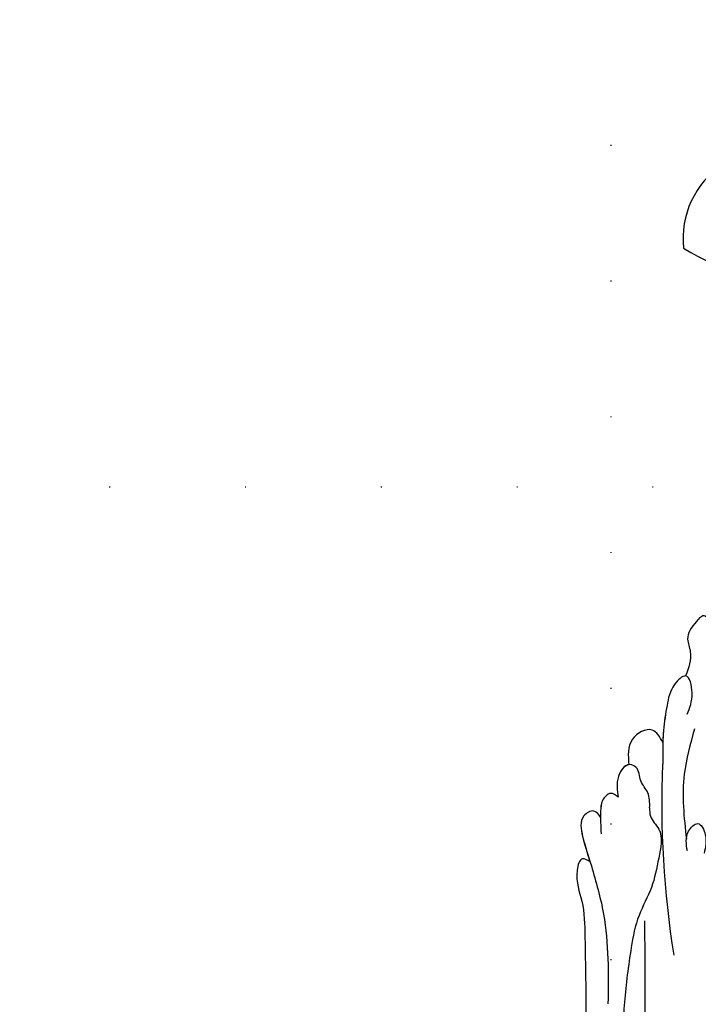
# Model space of a CAD drawing. Units: millimetres. Extents: x 5059 to 10099, y 2328 to 4110.
# Drawn here: x 8484 to 8563, y 3250 to 3366 of the extents above; entities that cross this region are included whole.
import ezdxf
from ezdxf.xclip import XClip

# ---------------------------------------------------------------- set-up
doc = ezdxf.new("R2010")
doc.units = ezdxf.units.MM
doc.header["$XCLIPFRAME"] = 2
doc.linetypes.add('DOT', pattern=[6.35, 0, -6.35])
doc.layers.add('H-08.木作(細線)', color=8, linetype='Continuous')
doc.layers.add('格子', color=1, linetype='Continuous')

# ---------------------------------------------------------------- blocks, each defined once
blk = doc.blocks.new('WC-8326')
at = {"layer": 'H-08.木作(細線)'}
for points in [[(-197.35, -133.02, -0.064121), (-173.75, -109.32, -0.131743)], [(-186.88, -100.25, -0.28051), (-191.45, -90.45, -0.184351), (-176.43, -87.38, 0.341662)]]:
    blk.add_lwpolyline(points, format="xyb", dxfattribs=at)
blk.add_arc((-109.28, -193.45), 102.96, 126.2384, 148.4015, dxfattribs=at)
blk = doc.blocks.new('SE-21057L-d')
at = {"layer": 'H-08.木作(細線)', "ltscale": 0.2}
blk.add_arc((147.2, 167.45), 112.9, 263.8886, 275.3403, dxfattribs=at)
for points, knots in [([(173.75, 64.12), (174.56, 64.24), (175.87, 64.42), (177.56, 62.8), (176.25, 61.26), (173.59, 61.71), (175.25, 60.82), (173.88, 59.42), (172.56, 58.42), (170.26, 59.26), (168.85, 58.65), (167.92, 58.25)], [0, 0, 0, 0, 2.369038, 3.85901, 5.576332, 7.228904, 7.956463, 9.162657, 11.495738, 12.975185, 15.908354, 15.908354, 15.908354, 15.908354]), ([(173.75, 64.12), (174.56, 64.24), (175.87, 64.42), (177.56, 62.8), (176.25, 61.26), (173.59, 61.71), (175.25, 60.82), (173.88, 59.42), (172.56, 58.42), (170.26, 59.26), (168.85, 58.65), (167.92, 58.25)], [0, 0, 0, 0, 2.369038, 3.85901, 5.576332, 7.228904, 7.956463, 9.162657, 11.495738, 12.975185, 15.908354, 15.908354, 15.908354, 15.908354]), ([(176.94, 63.26), (177.03, 63.12), (177.29, 62.47), (176.25, 61.26), (173.59, 61.71), (175.25, 60.82), (173.88, 59.42), (172.56, 58.42), (170.26, 59.26), (168.85, 58.65), (167.92, 58.25)], [3.399189, 3.399189, 3.399189, 3.399189, 3.85901, 5.576332, 7.228904, 7.956463, 9.162657, 11.495738, 12.975185, 15.908354, 15.908354, 15.908354, 15.908354]), ([(147.36, 57.39), (148.14, 57.3), (149.38, 57.15), (151.05, 58.95), (148.78, 59.88), (147.63, 59.53), (146.97, 59.33)], [0, 0, 0, 0, 2.30425, 3.702343, 5.305126, 7.463439, 7.463439, 7.463439, 7.463439]), ([(147.36, 57.39), (148.14, 57.3), (149.38, 57.15), (151.05, 58.95), (148.78, 59.88), (147.63, 59.53), (146.97, 59.33)], [0, 0, 0, 0, 2.30425, 3.702343, 5.305126, 7.463439, 7.463439, 7.463439, 7.463439]), ([(161.65, 58.97), (159.91, 58.38), (155.73, 56.97), (151.3, 57.2), (148.72, 57.34)], [0, 0, 0, 0, 5.461941, 13.140224, 13.140224, 13.140224, 13.140224]), ([(163.41, 58.2), (164.14, 58.54), (165.45, 59.16), (168.65, 58.6), (166.68, 56.4), (164.51, 55.85), (161.32, 55.17), (159.02, 55.09), (157.7, 55.05)], [0, 0, 0, 0, 2.586716, 4.706074, 6.345184, 8.953434, 11.940563, 15.89466, 15.89466, 15.89466, 15.89466]), ([(167.92, 58.25), (167.99, 57.87), (166.68, 56.4), (164.51, 55.85), (162.17, 55.36), (160.71, 55.21), (160.24, 55.17)], [4.706074, 4.706074, 4.706074, 4.706074, 6.345184, 8.953434, 11.940563, 13.351389, 13.351389, 13.351389, 13.351389]), ([(167.92, 58.25), (167.99, 57.87), (166.68, 56.4), (164.51, 55.85), (162.17, 55.36), (160.71, 55.21), (160.24, 55.17)], [4.706074, 4.706074, 4.706074, 4.706074, 6.345184, 8.953434, 11.940563, 13.351389, 13.351389, 13.351389, 13.351389]), ([(152.63, 53.22), (152.3, 53.2), (151.35, 53.15), (149.74, 54.82), (146.55, 53.91), (143.21, 53.14), (140.05, 51.08), (135.49, 49.97), (128.02, 48.67), (116.92, 47.81), (102.63, 43.65), (88.33, 38.68), (77.32, 31.38), (69.77, 26.77), (67.02, 23.28), (66.14, 22.16)], [0, 0, 0, 0, 0.964733, 2.77592, 6.183019, 9.739615, 13.3521, 17.238578, 23.726751, 36.115305, 50.509589, 68.260846, 81.154682, 90.172198, 94.410652, 94.410652, 94.410652, 94.410652]), ([(152.63, 53.22), (152.3, 53.2), (151.35, 53.15), (149.74, 54.82), (146.55, 53.91), (143.21, 53.14), (140.05, 51.08), (135.49, 49.97), (128.02, 48.67), (116.92, 47.81), (102.63, 43.65), (88.33, 38.68), (77.32, 31.38), (69.77, 26.77), (67.02, 23.28), (66.14, 22.16)], [0, 0, 0, 0, 0.964733, 2.77592, 6.183019, 9.739615, 13.3521, 17.238578, 23.726751, 36.115305, 50.509589, 68.260846, 81.154682, 90.172198, 94.410652, 94.410652, 94.410652, 94.410652]), ([(160.24, 55.17), (160.9, 54.85), (162.44, 54.09), (160.88, 50.9), (158.9, 51), (157.83, 51.05)], [0, 0, 0, 0, 1.937298, 4.498703, 7.518417, 7.518417, 7.518417, 7.518417]), ([(160.24, 55.17), (160.9, 54.85), (162.44, 54.09), (160.88, 50.9), (158.9, 51), (157.83, 51.05)], [0, 0, 0, 0, 1.937298, 4.498703, 7.518417, 7.518417, 7.518417, 7.518417]), ([(160.24, 55.17), (160.9, 54.85), (162.44, 54.09), (160.88, 50.9), (158.9, 51), (157.83, 51.05)], [0, 0, 0, 0, 1.937298, 4.498703, 7.518417, 7.518417, 7.518417, 7.518417]), ([(152.63, 53.22), (153.26, 53.26), (154.45, 53.35), (155.78, 52.11), (157.4, 52.28), (158.15, 50.73), (156.3, 49.35), (154.88, 49.51), (154.08, 49.6)], [0, 0, 0, 0, 1.803774, 3.418673, 5.137412, 5.924588, 7.848086, 10.294632, 10.294632, 10.294632, 10.294632]), ([(152.63, 53.22), (153.26, 53.26), (154.45, 53.35), (155.78, 52.11), (157.4, 52.28), (158.15, 50.73), (156.3, 49.35), (154.88, 49.51), (154.08, 49.6)], [0, 0, 0, 0, 1.803774, 3.418673, 5.137412, 5.924588, 7.848086, 10.294632, 10.294632, 10.294632, 10.294632]), ([(139.41, 51.91), (130.68, 51.57), (110.77, 50.8), (84.04, 40.3), (64.39, 26.54), (58.07, 16.08), (56.17, 12.93)], [0, 0, 0, 0, 26.041511, 59.420117, 84.934605, 95.899965, 95.899965, 95.899965, 95.899965]), ([(157.84, 51.05), (157.81, 50.47), (156.28, 49.35), (154.88, 49.51), (154.08, 49.6)], [6.016022, 6.016022, 6.016022, 6.016022, 7.848086, 10.294632, 10.294632, 10.294632, 10.294632]), ([(154.08, 49.6), (154.33, 49.31), (154.89, 48.66), (153.79, 47.56), (152.11, 47.37), (150.79, 47.36), (149.9, 47.36)], [0, 0, 0, 0, 1.023466, 2.269219, 3.555431, 6.19839, 6.19839, 6.19839, 6.19839]), ([(154.08, 49.6), (154.33, 49.31), (154.89, 48.66), (153.79, 47.56), (152.11, 47.37), (150.79, 47.36), (149.9, 47.36)], [0, 0, 0, 0, 1.023466, 2.269219, 3.555431, 6.19839, 6.19839, 6.19839, 6.19839]), ([(154.08, 49.6), (154.33, 49.31), (154.89, 48.66), (153.79, 47.56), (152.75, 47.45), (152.1, 47.41), (151.87, 47.4)], [0, 0, 0, 0, 1.023466, 2.269219, 3.555431, 4.236625, 4.236625, 4.236625, 4.236625]), ([(146.18, 46.02), (144.27, 46.46), (138.91, 47.72), (133.39, 47.36), (129.84, 47.13)], [0, 0, 0, 0, 5.840844, 16.452329, 16.452329, 16.452329, 16.452329]), ([(151.86, 47.41), (152.19, 47.18), (152.91, 46.67), (151.95, 44.81), (149.17, 45.21), (147.3, 45.72), (146.18, 46.02)], [0, 0, 0, 0, 1.070058, 2.343993, 4.768816, 8.385303, 8.385303, 8.385303, 8.385303]), ([(151.86, 47.41), (152.19, 47.18), (152.91, 46.67), (151.95, 44.81), (149.17, 45.21), (147.3, 45.72), (146.18, 46.02)], [0, 0, 0, 0, 1.070058, 2.343993, 4.768816, 8.385303, 8.385303, 8.385303, 8.385303]), ([(151.86, 47.41), (152.19, 47.18), (152.91, 46.67), (151.95, 44.81), (149.39, 45.18), (147.65, 45.62), (146.7, 45.88)], [0, 0, 0, 0, 1.070058, 2.343993, 4.768816, 7.82316, 7.82316, 7.82316, 7.82316]), ([(146.7, 45.88), (146.9, 45.57), (147.41, 44.77), (144.7, 43.89), (142.02, 44.97), (134.93, 44.73), (123.23, 44.39), (106.73, 41.82), (95.24, 37.44), (89.62, 35.3)], [0, 0, 0, 0, 0.921864, 2.418497, 6.095831, 10.344308, 22.952698, 41.778626, 59.806143, 59.806143, 59.806143, 59.806143]), ([(146.7, 45.88), (146.9, 45.57), (147.41, 44.77), (144.7, 43.89), (142.02, 44.97), (134.93, 44.73), (123.23, 44.39), (109.28, 42.22), (100.04, 39.15), (96.79, 37.98)], [0, 0, 0, 0, 0.921864, 2.418497, 6.095831, 10.344308, 22.952698, 41.778626, 52.152823, 52.152823, 52.152823, 52.152823]), ([(146.7, 45.88), (146.9, 45.57), (147.41, 44.77), (144.7, 43.89), (142.02, 44.97), (134.93, 44.73), (123.23, 44.39), (109.28, 42.22), (100.04, 39.15), (96.79, 37.98)], [0, 0, 0, 0, 0.921864, 2.418497, 6.095831, 10.344308, 22.952698, 41.778626, 52.152823, 52.152823, 52.152823, 52.152823])]:
    blk.add_open_spline(points, degree=3, knots=knots, dxfattribs=at)
blk = doc.blocks.new('格子')
at = {"layer": '格子', "linetype": 'DOT', "ltscale": 2.5}
for points in [[(700, 0), (700, -3000)], [(0, -200), (3000, -200)]]:
    blk.add_lwpolyline(points, dxfattribs=at)

msp = doc.modelspace()

# ---------------------------------------------------------------- block references
at = {"color": 179, "true_color": 0x24243d}
ref = msp.add_blockref('格子', (7853.09, 3511.02), dxfattribs=at)
XClip(ref).set_block_clipping_path([(49.9154997132, -805.8681471445), (1804.8948984429, 4.2921063462)])
at = {"xscale": -1}
for name, p, rotation in [('WC-8326', (8753.09, 3248.67), 180), ('SE-21057L-d', (8512.39, 3118.06), 272.9637777207433)]:
    msp.add_blockref(name, p, dxfattribs=dict(at, rotation=rotation))

doc.saveas('drawing.dxf')
